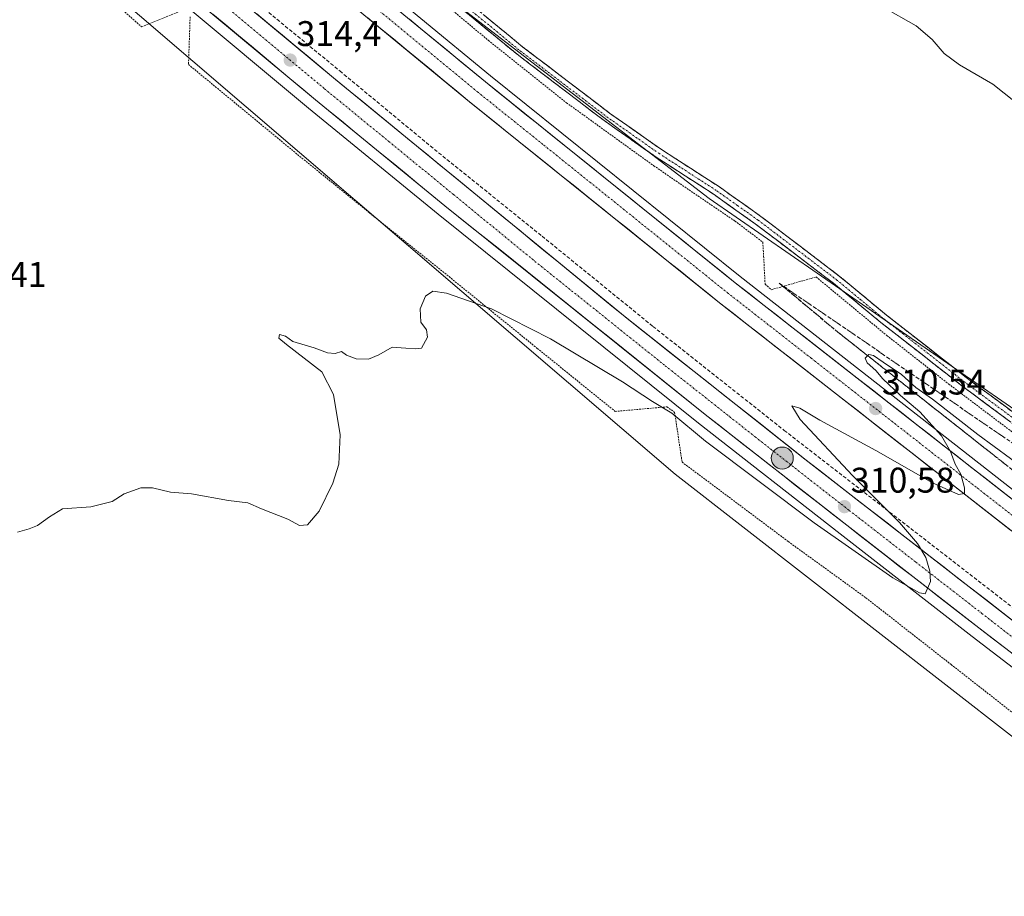
# Model space of a CAD drawing. Units: metres. Extents: x 615588 to 619108, y 4648415 to 4650785.
# Drawn here: x 618360 to 618637, y 4649068 to 4649314 of the extents above; entities that cross this region are included whole.
import ezdxf
from ezdxf.enums import TextEntityAlignment as Align

# ---------------------------------------------------------------- set-up
doc = ezdxf.new("R2010")
doc.units = ezdxf.units.M
doc.header["$MEASUREMENT"] = 0
for name, pattern in [('TRAZO_Y_PUNTO', [1, 0.5, -0.25, 0, -0.25]), ('TRAZOS', [0.75, 0.5, -0.25]), ('TRAZOSX2', [1.5, 1, -0.5])]:
    doc.linetypes.add(name, pattern=pattern)
for name, color, linetype, lineweight in [('Alambrada', 19, 'TRAZOS', 0), ('Arcén (en calzada doble)', 9, 'Continuous', 13), ('Camino', 19, 'TRAZOSX2', 0), ('Camino Cxs', 19, 'Continuous', 0), ('Camino eje', 19, 'TRAZO_Y_PUNTO', 0), ('Carretera de calzada doble', 1, 'Continuous', 13), ('Carretera de calzada doble Cxs', 1, 'Continuous', 13), ('Carretera de calzada doble eje', 1, 'TRAZO_Y_PUNTO', 0), ('Carátula', 7, 'Continuous', 5), ('Cultivos herbáceos CxS', 92, 'Continuous', 0), ('Curva de nivel normal', 36, 'Continuous', 0), ('Núcleo urbano CxS', 19, 'Continuous', 0), ('Punto de cota en terreno', 7, 'Continuous', 0), ('Punto kilométrico de carretera', 7, 'Continuous', 0), ('Rótulo de punto de cota en terreno', 19, 'Continuous', 0), ('Seto lineal', 92, 'TRAZOSX2', 0), ('Talud superficial', 39, 'TRAZOSX2', 0)]:
    doc.layers.add(name, color=color, linetype=linetype, lineweight=lineweight)
doc.styles.add('Arial', font='txt', dxfattribs={"height": 0.2})

# ---------------------------------------------------------------- blocks, each defined once
blk = doc.blocks.new('*U151')
at = {"layer": 'Cultivos herbáceos CxS', "color": 92, "linetype": 'Continuous', "lineweight": 0}
blk.add_polyline3d([(618682.6455, 4649174.3833, 312.3382), (618553.6961, 4649263.5207, 311.0519), (618438.1455, 4649352.4509, 313.4343)], dxfattribs=at)
blk = doc.blocks.new('*U154')
at = {"layer": 'Cultivos herbáceos CxS', "color": 92, "linetype": 'Continuous', "lineweight": 0}
blk.add_polyline3d([(618348.5, 4649353.53, 314), (618544.15, 4649186.13, 308.57), (618639.22, 4649112.15, 308.8)], dxfattribs=at)
blk = doc.blocks.new('*U167')
at = {"layer": 'Curva de nivel normal', "color": 36, "linetype": 'Continuous', "lineweight": 0}
blk.add_polyline3d([(618359.27, 4649169.81, 310), (618362.6, 4649170.8, 310), (618364.93, 4649171.73, 310), (618368.27, 4649174.17, 310), (618371.93, 4649176.33, 310), (618379.93, 4649176.94, 310), (618385.93, 4649178.42, 310), (618389.27, 4649180.58, 310), (618393.93, 4649182.3, 310), (618397.27, 4649182.3, 310), (618402.27, 4649181.06, 310), (618408.19, 4649180.6, 310), (618418.57, 4649178.7, 310), (618424, 4649178.03, 310), (618427.89, 4649176.36, 310), (618435.27, 4649173.51, 310), (618438.6, 4649171.65, 310), (618440.8, 4649171.87, 310), (618444.04, 4649175.74, 310), (618447.97, 4649183.63, 310), (618449.62, 4649188.96, 310), (618450.02, 4649197.13, 310), (618448.08, 4649208.5, 310), (618444.83, 4649214.87, 310), (618434.87, 4649222.57, 310), (618432.76, 4649224.3, 310), (618432.96, 4649225.39, 310), (618434.66, 4649224.87, 310), (618436.71, 4649223.4, 310), (618442.72, 4649221.63, 310), (618446.42, 4649220.16, 310), (618448.59, 4649220, 310), (618450.4, 4649220.56, 310), (618451.77, 4649219.54, 310), (618454.44, 4649218.48, 310), (618457.91, 4649218.38, 310), (618460.85, 4649219.62, 310), (618464.59, 4649221.82, 310), (618468.41, 4649221.47, 310), (618471.2, 4649221.33, 310), (618472.81, 4649221.52, 310), (618474.52, 4649224.56, 310), (618474.28, 4649226.65, 310), (618472.67, 4649228.78, 310), (618472.46, 4649232.58, 310), (618473.92, 4649236.16, 310), (618476.07, 4649237.54, 310), (618479.91, 4649236.94, 310), (618492.54, 4649232.57, 310), (618509.1, 4649224.11, 310), (618529.28, 4649212.04, 310), (618537.74, 4649206.56, 310), (618543.18, 4649203.27, 310), (618552.63, 4649195.42, 310), (618583.19, 4649172.42, 310), (618605.26, 4649156.97, 310), (618612.74, 4649152.75, 310), (618614.35, 4649152.46, 310), (618615.87, 4649155.94, 310), (618615.71, 4649158.89, 310), (618614.52, 4649162.68, 310), (618612.25, 4649166.63, 310), (618607.15, 4649172.53, 310), (618593.92, 4649185.72, 310), (618579.23, 4649201.46, 310), (618576.88, 4649205.32, 310), (618579.11, 4649204.65, 310), (618584.79, 4649201.24, 310), (618600.49, 4649192.8, 310), (618616.41, 4649183.72, 310), (618623.7, 4649180.38, 310), (618625.4, 4649180.67, 310), (618625.44, 4649182.32, 310), (618624.42, 4649186.14, 310), (618622.76, 4649188.96, 310), (618621.54, 4649192.52, 310), (618618.98, 4649196.85, 310), (618612.88, 4649203.59, 310), (618607.47, 4649208.19, 310), (618602.52, 4649212.9, 310), (618600.55, 4649215.27, 310), (618598.12, 4649217.38, 310), (618597.56, 4649218.69, 310), (618598.56, 4649219.7, 310), (618599.88, 4649219.48, 310), (618602.53, 4649217.58, 310), (618607.73, 4649214.12, 310), (618611.74, 4649210.46, 310), (618616.43, 4649207.14, 310), (618629.22, 4649197.27, 310), (618647.57, 4649183.8, 310)], dxfattribs=at)
blk = doc.blocks.new('*U168')
at = {"layer": 'Curva de nivel normal', "color": 36, "linetype": 'Continuous', "lineweight": 0}
blk.add_polyline3d([(618602.59, 4649317.34, 315), (618611.8, 4649312.05, 315), (618616.31, 4649308.23, 315), (618619.7, 4649304.26, 315), (618623.98, 4649301.08, 315), (618633.35, 4649295.66, 315), (618642.44, 4649288.5, 315)], dxfattribs=at)
blk = doc.blocks.new('5PATER')
at = {"layer": 'Carátula', "linetype": 'Continuous', "lineweight": 5}
h = blk.add_hatch(color=250, dxfattribs=at)
edge = h.paths.add_edge_path()
edge.add_ellipse((0, 0.01), major_axis=(-1.33, -1.34), ratio=0.999422, start_angle=0, end_angle=360)
blk = doc.blocks.new('5HITCA')
at = {"layer": 'Carátula', "linetype": 'Continuous', "lineweight": 5}
h = blk.add_hatch(color=1, dxfattribs=at)
edge = h.paths.add_edge_path()
edge.add_arc((0, 0), 3.1, 0.0011, 360.0011)
at = {"layer": 'Carátula', "color": 250, "linetype": 'Continuous', "lineweight": 5}
blk.add_circle((0, 0, 0), 3.1, dxfattribs=at)

msp = doc.modelspace()

# ---------------------------------------------------------------- linework, layer by layer
at = {"layer": 'Alambrada', "color": 19, "linetype": 'TRAZOS', "lineweight": 0}
for points in [[(618377.2, 4649326.96, 312.85), (618394.17, 4649311.78, 312.57), (618405.76, 4649316.42, 314.27)], [(618470.76, 4649325.38, 313.03), (618491.64, 4649307.96, 312.35), (618513.6, 4649290.44, 311.61), (618538.12, 4649272.73, 311.18), (618560.92, 4649257.22, 310.97), (618568.76, 4649251.3, 310.85), (618568.98, 4649247.34, 310.66), (618569.4, 4649239.48, 310.66), (618571.14, 4649237.94, 310.51), (618574.43, 4649238.87, 310.38), (618583.73, 4649241.51, 310.91), (618603.64, 4649225.03, 310.94), (618620.99, 4649211.44, 311), (618641.21, 4649196.17, 311.67)], [(618407.83, 4649314.6, 314.08), (618407.37, 4649301.19, 312.38), (618438.66, 4649275.37, 311.52), (618458.3, 4649259.46, 311.02), (618480.58, 4649241.6, 310.18), (618505.39, 4649221.44, 309.67), (618527.26, 4649203.74, 308.98), (618541.8, 4649205.03, 309.64), (618543.98, 4649203.46, 309.7), (618546.06, 4649189.51, 308.62), (618575.92, 4649167.17, 308.71), (618597.71, 4649151.39, 309.26), (618621.69, 4649132.62, 309.36), (618647.51, 4649112.39, 308.85)]]:
    msp.add_polyline3d(points, dxfattribs=at)
at = {"layer": 'Arcén (en calzada doble)', "color": 9, "linetype": 'Continuous', "lineweight": 13}
for points in [[(618453.08, 4649330.27), (618492.22, 4649297.99), (618562.39, 4649241.61), (618655.73, 4649168.67), (618717.46, 4649121.52), (618770.18, 4649081.93), (618823.08, 4649043.38), (618905.05, 4648984.38), (618937.74, 4648961.75)], [(618405.05, 4649319), (618441.12, 4649288.94), (618477.49, 4649259.16), (618550.71, 4649200.47), (618590.47, 4649169.34), (618627.61, 4649140.5), (618680.52, 4649099.96), (618738.09, 4649056.09), (618762.72, 4649038.6), (618793.8, 4649015.81), (618851.03, 4648974.59), (618885.64, 4648950.07), (618915.36, 4648929.68)]]:
    msp.add_lwpolyline(points, dxfattribs=at)
at = {"layer": 'Camino', "color": 19, "linetype": 'TRAZOSX2', "lineweight": 0}
for points in [[(618654.05, 4649192.37), (618625.88, 4649213.31), (618603.55, 4649230.75), (618590.25, 4649241.77), (618568.19, 4649258.54), (618556.54, 4649266.79), (618540.24, 4649277.32), (618525.67, 4649287.55), (618501.35, 4649306.09), (618472.62, 4649329.65)], [(618470.93, 4649327.67), (618499.73, 4649304.05), (618524.14, 4649285.45), (618538.79, 4649275.16), (618555.08, 4649264.64), (618566.65, 4649256.44), (618588.63, 4649239.73), (618601.92, 4649228.73), (618624.31, 4649211.24), (618652.54, 4649190.25)]]:
    msp.add_lwpolyline(points, dxfattribs=at)
at = {"layer": 'Camino Cxs', "color": 19, "linetype": 'Continuous', "lineweight": 0}
for points in [[(618638.43, 4649200.75, 311.71), (618634.9, 4649203.37, 311.67), (618631.37, 4649205.99, 311.5), (618627.84, 4649208.62, 311.44), (618624.31, 4649211.24, 311.24), (618620.58, 4649214.16, 311.16), (618616.85, 4649217.07, 311.15), (618613.12, 4649219.99, 311.08), (618609.38, 4649222.9, 311.11), (618605.65, 4649225.82, 311.1), (618601.92, 4649228.73, 311.24), (618598.6, 4649231.48, 311.19), (618595.28, 4649234.23, 311.23), (618591.95, 4649236.98, 311.13), (618588.63, 4649239.73, 311.05), (618584.97, 4649242.52, 311.07), (618581.3, 4649245.3, 310.97), (618577.64, 4649248.09, 310.99), (618573.98, 4649250.87, 310.97), (618570.31, 4649253.66, 310.99), (618566.65, 4649256.44, 311.03), (618562.79, 4649259.17, 311.08), (618558.94, 4649261.91, 311.08), (618555.08, 4649264.64, 311.12), (618551.01, 4649267.27, 311.16), (618546.94, 4649269.9, 311.19), (618542.86, 4649272.53, 311.22), (618538.79, 4649275.16, 311.25), (618535.13, 4649277.73, 311.36), (618531.47, 4649280.31, 311.44), (618527.8, 4649282.88, 311.45), (618524.14, 4649285.45, 311.51), (618520.65, 4649288.11, 311.59), (618517.17, 4649290.76, 311.63), (618513.68, 4649293.42, 311.73), (618510.19, 4649296.08, 311.81), (618506.7, 4649298.74, 311.98), (618503.22, 4649301.39, 311.98), (618499.73, 4649304.05, 312.18), (618496.13, 4649307, 312.3), (618492.53, 4649309.96, 312.44), (618488.93, 4649312.91, 312.59), (618485.33, 4649315.86, 312.66)], [(618490.58, 4649314.93, 312.62), (618494.17, 4649311.98, 312.43), (618497.76, 4649309.04, 312.3), (618501.35, 4649306.09, 312.14), (618504.82, 4649303.44, 312), (618508.3, 4649300.79, 311.92), (618511.77, 4649298.14, 311.81), (618515.25, 4649295.5, 311.75), (618518.72, 4649292.85, 311.68), (618522.2, 4649290.2, 311.64), (618525.67, 4649287.55, 311.59), (618529.31, 4649284.99, 311.51), (618532.96, 4649282.44, 311.46), (618536.6, 4649279.88, 311.4), (618540.24, 4649277.32, 311.33), (618544.32, 4649274.69, 311.28), (618548.39, 4649272.06, 311.24), (618552.47, 4649269.42, 311.21), (618556.54, 4649266.79, 311.18), (618560.42, 4649264.04, 311.16), (618564.31, 4649261.29, 311.12), (618568.19, 4649258.54, 311.11), (618571.87, 4649255.75, 311.07), (618575.54, 4649252.95, 311.05), (618579.22, 4649250.16, 311.08), (618582.9, 4649247.36, 311.1), (618586.57, 4649244.57, 311.26), (618590.25, 4649241.77, 311.25), (618593.58, 4649239.02, 311.33), (618596.9, 4649236.26, 311.35), (618600.23, 4649233.51, 311.41), (618603.55, 4649230.75, 311.3), (618607.27, 4649227.84, 311.2), (618610.99, 4649224.94, 311.22), (618614.72, 4649222.03, 311.22), (618618.44, 4649219.12, 311.32), (618622.16, 4649216.22, 311.32), (618625.88, 4649213.31, 311.38), (618629.4, 4649210.69, 311.5), (618632.92, 4649208.08, 311.62), (618636.44, 4649205.46, 311.78), (618639.97, 4649202.84, 311.83)]]:
    msp.add_polyline3d(points, dxfattribs=at)
at = {"layer": 'Camino eje', "color": 19, "linetype": 'TRAZO_Y_PUNTO', "lineweight": 0}
msp.add_lwpolyline([(618471.78, 4649328.66), (618500.54, 4649305.07), (618512.7, 4649295.8), (618524.91, 4649286.5), (618539.52, 4649276.24), (618555.81, 4649265.72), (618561.64, 4649261.59), (618567.42, 4649257.49), (618589.44, 4649240.75), (618596.09, 4649235.24), (618602.74, 4649229.74), (618625.1, 4649212.28), (618639.18, 4649201.81)], dxfattribs=at)
at = {"layer": 'Carretera de calzada doble', "color": 1, "linetype": 'Continuous', "lineweight": 13}
for points in [[(618024.06, 4649729.48), (618085.2, 4649663.09), (618115.62, 4649630.84), (618151.3, 4649594.3), (618184.87, 4649560.84), (618222.18, 4649524.31), (618255.86, 4649492.1), (618304.13, 4649447.36), (618339.78, 4649415.14), (618374.47, 4649384.72), (618410.84, 4649353.53), (618447.1, 4649323.08), (618486.32, 4649290.74), (618556.59, 4649234.28), (618650.02, 4649161.26), (618714.33, 4649112.15), (618740.5, 4649092.57), (618763.34, 4649075.3), (618869.77, 4648998.06), (618932.29, 4648953.95)], [(618921.02, 4648937.78), (618878.96, 4648967.19), (618815.67, 4649012.43), (618720.95, 4649082.63), (618654.88, 4649132.64), (618580.58, 4649190.35), (618530.04, 4649230.28), (618448.15, 4649297.45), (618412.18, 4649327.44), (618360.75, 4649371.19), (618314.05, 4649411.92), (618260.98, 4649460.61), (618226.22, 4649493.25), (618146.49, 4649571), (618128.58, 4649589.7), (618118.37, 4649599.65), (618076.71, 4649643.3), (618011.46, 4649715.27)], [(618936.42, 4648959.86), (618930.11, 4648964.24), (618903.78, 4648982.58), (618821.79, 4649041.59), (618768.87, 4649080.16), (618716.13, 4649119.76), (618654.39, 4649166.93), (618561.02, 4649239.88), (618490.83, 4649296.28), (618451.67, 4649328.58)], [(618407.01, 4649321.33), (618443.06, 4649291.29), (618479.4, 4649261.53), (618552.6, 4649202.86), (618592.34, 4649171.74), (618629.47, 4649142.91), (618682.36, 4649102.39), (618739.9, 4649058.54), (618764.5, 4649041.07), (618795.59, 4649018.27), (618852.8, 4648977.07), (618916.9, 4648931.89)]]:
    msp.add_lwpolyline(points, dxfattribs=at)
at = {"layer": 'Carretera de calzada doble Cxs', "color": 1, "linetype": 'Continuous', "lineweight": 13}
for points in [[(618637.03, 4649137.12, 309.4), (618633.25, 4649140.02, 309.51), (618629.47, 4649142.91, 309.59), (618625.76, 4649145.79, 309.68), (618622.04, 4649148.68, 309.8), (618618.33, 4649151.56, 309.85), (618614.62, 4649154.44, 309.99), (618610.91, 4649157.33, 310.09), (618607.19, 4649160.21, 310.19), (618603.48, 4649163.09, 310.27), (618599.77, 4649165.97, 310.28), (618596.05, 4649168.86, 310.45), (618592.34, 4649171.74, 310.49), (618588.73, 4649174.57, 310.62), (618585.11, 4649177.4, 310.67), (618581.5, 4649180.23, 310.82), (618577.89, 4649183.06, 310.89), (618574.28, 4649185.89, 310.9), (618570.66, 4649188.71, 311.1), (618567.05, 4649191.54, 311.13), (618563.44, 4649194.37, 311.22), (618559.83, 4649197.2, 311.23), (618556.21, 4649200.03, 311.42), (618552.6, 4649202.86, 311.49), (618548.75, 4649205.95, 311.41), (618544.89, 4649209.04, 311.71), (618541.04, 4649212.12, 311.77), (618537.19, 4649215.21, 311.86), (618533.34, 4649218.3, 312.02), (618529.48, 4649221.39, 312), (618525.63, 4649224.48, 312.17), (618521.78, 4649227.56, 312.24), (618517.93, 4649230.65, 312.33), (618514.07, 4649233.74, 312.43), (618510.22, 4649236.83, 312.43), (618506.37, 4649239.91, 312.57), (618502.52, 4649243, 312.67), (618498.66, 4649246.09, 312.69), (618494.81, 4649249.18, 312.87), (618490.96, 4649252.27, 312.91), (618487.11, 4649255.35, 313.03), (618483.25, 4649258.44, 313.15), (618479.4, 4649261.53, 313.22), (618475.77, 4649264.51, 313.34), (618472.13, 4649267.48, 313.39), (618468.5, 4649270.46, 313.48), (618464.86, 4649273.43, 313.59), (618461.23, 4649276.41, 313.68), (618457.6, 4649279.39, 313.83), (618453.96, 4649282.36, 313.86), (618450.33, 4649285.34, 313.95), (618446.69, 4649288.31, 314.11), (618443.06, 4649291.29, 314.17), (618439.46, 4649294.29, 314.28), (618435.85, 4649297.3, 314.34), (618432.25, 4649300.3, 314.44), (618428.64, 4649303.31, 314.54), (618425.04, 4649306.31, 314.6), (618421.43, 4649309.31, 314.76), (618417.83, 4649312.32, 314.77), (618414.22, 4649315.32, 314.87)], [(618426.57, 4649315.44, 314.46), (618430.17, 4649312.45, 314.39), (618433.76, 4649309.45, 314.3), (618437.36, 4649306.45, 314.19), (618440.96, 4649303.45, 314.19), (618444.55, 4649300.45, 314.01), (618448.15, 4649297.45, 313.93), (618451.87, 4649294.4, 313.83), (618455.59, 4649291.34, 313.71), (618459.32, 4649288.29, 313.61), (618463.04, 4649285.24, 313.52), (618466.76, 4649282.18, 313.48), (618470.48, 4649279.13, 313.39), (618474.21, 4649276.08, 313.23), (618477.93, 4649273.02, 313.18), (618481.65, 4649269.97, 313.06), (618485.37, 4649266.92, 313), (618489.1, 4649263.87, 312.9), (618492.82, 4649260.81, 312.77), (618496.54, 4649257.76, 312.76), (618500.26, 4649254.71, 312.61), (618503.98, 4649251.65, 312.51), (618507.71, 4649248.6, 312.44), (618511.43, 4649245.55, 312.33), (618515.15, 4649242.49, 312.29), (618518.87, 4649239.44, 312.18), (618522.6, 4649236.39, 312.1), (618526.32, 4649233.33, 312.07), (618530.04, 4649230.28, 311.92), (618533.93, 4649227.21, 311.87), (618537.82, 4649224.14, 311.79), (618541.7, 4649221.07, 311.72), (618545.59, 4649217.99, 311.62), (618549.48, 4649214.92, 311.49), (618553.37, 4649211.85, 311.4), (618557.25, 4649208.78, 311.3), (618561.14, 4649205.71, 311.22), (618565.03, 4649202.64, 311.12), (618568.92, 4649199.56, 311.03), (618572.8, 4649196.49, 310.92), (618576.69, 4649193.42, 310.88), (618580.58, 4649190.35, 310.74), (618584.49, 4649187.31, 310.69), (618588.4, 4649184.28, 310.54), (618592.31, 4649181.24, 310.43), (618596.22, 4649178.2, 310.43), (618600.13, 4649175.16, 310.25), (618604.04, 4649172.13, 310.17), (618607.95, 4649169.09, 310.06), (618611.86, 4649166.05, 309.95), (618615.77, 4649163.01, 309.89), (618619.69, 4649159.98, 309.75), (618623.6, 4649156.94, 309.65), (618627.51, 4649153.9, 309.54), (618631.42, 4649150.86, 309.43), (618635.33, 4649147.83, 309.44), (618639.24, 4649144.79, 309.26)], [(618638.34, 4649170.39, 309.59), (618634.45, 4649173.43, 309.71), (618630.56, 4649176.47, 309.76), (618626.66, 4649179.52, 309.9), (618622.77, 4649182.56, 309.98), (618618.88, 4649185.6, 310.05), (618614.98, 4649188.64, 310.14), (618611.09, 4649191.69, 310.2), (618607.2, 4649194.73, 310.35), (618603.31, 4649197.77, 310.42), (618599.41, 4649200.81, 310.51), (618595.52, 4649203.86, 310.67), (618591.63, 4649206.9, 310.75), (618587.73, 4649209.94, 310.84), (618583.84, 4649212.98, 310.94), (618579.95, 4649216.03, 310.99), (618576.05, 4649219.07, 311.16), (618572.16, 4649222.11, 311.2), (618568.27, 4649225.15, 311.28), (618564.38, 4649228.2, 311.38), (618560.48, 4649231.24, 311.45), (618556.59, 4649234.28, 311.63), (618552.89, 4649237.25, 311.68), (618549.19, 4649240.22, 311.77), (618545.49, 4649243.19, 311.9), (618541.8, 4649246.17, 311.95), (618538.1, 4649249.14, 312.06), (618534.4, 4649252.11, 312.13), (618530.7, 4649255.08, 312.24), (618527, 4649258.05, 312.35), (618523.3, 4649261.02, 312.38), (618519.61, 4649264, 312.5), (618515.91, 4649266.97, 312.58), (618512.21, 4649269.94, 312.69), (618508.51, 4649272.91, 312.76), (618504.81, 4649275.88, 312.81), (618501.11, 4649278.85, 312.98), (618497.42, 4649281.83, 312.99), (618493.72, 4649284.8, 313.07), (618490.02, 4649287.77, 313.15), (618486.32, 4649290.74, 313.23), (618482.75, 4649293.68, 313.4), (618479.19, 4649296.62, 313.41), (618475.62, 4649299.56, 313.53), (618472.06, 4649302.5, 313.61), (618468.49, 4649305.44, 313.66), (618464.93, 4649308.38, 313.8), (618461.36, 4649311.32, 313.85), (618457.8, 4649314.26, 313.98)], [(618469.47, 4649313.9, 313.66), (618473.03, 4649310.96, 313.54), (618476.59, 4649308.03, 313.53), (618480.15, 4649305.09, 313.38), (618483.71, 4649302.15, 313.31), (618487.27, 4649299.22, 313.2), (618490.83, 4649296.28, 313.11), (618494.52, 4649293.31, 313.07), (618498.22, 4649290.34, 312.9), (618501.91, 4649287.37, 312.88), (618505.61, 4649284.41, 312.79), (618509.3, 4649281.44, 312.67), (618513, 4649278.47, 312.6), (618516.69, 4649275.5, 312.49), (618520.38, 4649272.53, 312.42), (618524.08, 4649269.56, 312.3), (618527.77, 4649266.6, 312.21), (618531.47, 4649263.63, 312.17), (618535.16, 4649260.66, 312.06), (618538.85, 4649257.69, 311.97), (618542.55, 4649254.72, 311.87), (618546.24, 4649251.75, 311.82), (618549.94, 4649248.79, 311.72), (618553.63, 4649245.82, 311.6), (618557.33, 4649242.85, 311.52), (618561.02, 4649239.88, 311.42), (618564.91, 4649236.84, 311.32), (618568.8, 4649233.8, 311.23), (618572.69, 4649230.76, 311.12), (618576.58, 4649227.72, 311.06), (618580.47, 4649224.68, 310.9), (618584.36, 4649221.64, 310.83), (618588.25, 4649218.6, 310.75), (618592.14, 4649215.56, 310.63), (618596.03, 4649212.52, 310.57), (618599.92, 4649209.48, 310.4), (618603.81, 4649206.44, 310.33), (618607.71, 4649203.41, 310.28), (618611.6, 4649200.37, 310.15), (618615.49, 4649197.33, 310.1), (618619.38, 4649194.29, 309.98), (618623.27, 4649191.25, 309.87), (618627.16, 4649188.21, 309.85), (618631.05, 4649185.17, 309.76), (618634.94, 4649182.13, 309.69), (618638.83, 4649179.09, 309.57)]]:
    msp.add_polyline3d(points, dxfattribs=at)
at = {"layer": 'Carretera de calzada doble eje', "color": 1, "linetype": 'TRAZO_Y_PUNTO', "lineweight": 0}
for points in [[(618409.59, 4649324.39), (618445.6, 4649294.37), (618463.62, 4649279.59), (618481.79, 4649264.71), (618504.72, 4649245.9), (618541.32, 4649216.57), (618559.4, 4649202.29), (618566.59, 4649196.6), (618586.46, 4649181.04), (618593.04, 4649175.94), (618611.75, 4649161.4), (618630.32, 4649146.99), (618642.17, 4649137.78)], [(618454.29, 4649321.79), (618473.87, 4649305.64), (618488.57, 4649293.51), (618507.23, 4649278.53), (618542.32, 4649250.33), (618558.81, 4649237.08), (618564.69, 4649232.48), (618582.35, 4649218.68), (618629.04, 4649182.2), (618652.2, 4649164.09)]]:
    msp.add_lwpolyline(points, dxfattribs=at)
at = {"layer": 'Cultivos herbáceos CxS', "color": 92, "linetype": 'Continuous', "lineweight": 0}
for points in [[(618250.91, 4649526.89, 321.27), (618305.97, 4649468.24, 317.8), (618438.15, 4649352.45, 313.43), (618553.7, 4649263.52, 311.05), (618682.65, 4649174.38, 312.34), (618775.37, 4649114.49, 314.45), (618912.36, 4648998.97, 306.66), (618945.53, 4648975.03, 308.6)], [(618224.09, 4649460.39, 317.83), (618266.34, 4649426.33, 316.54), (618348.5, 4649353.53, 314), (618544.15, 4649186.13, 308.57), (618639.22, 4649112.15, 308.8), (618720.2, 4649048.74, 308.85), (618809.27, 4648981.51, 306.96), (618872, 4648938.37, 303.7)]]:
    msp.add_polyline3d(points, dxfattribs=at)
at = {"layer": 'Núcleo urbano CxS', "color": 19, "linetype": 'Continuous', "lineweight": 0}
for points in [[(618250.91, 4649526.89, 321.27), (618305.97, 4649468.24, 317.8), (618438.15, 4649352.45, 313.43), (618553.7, 4649263.52, 311.05), (618682.65, 4649174.38, 312.34), (618775.37, 4649114.49, 314.45), (618912.36, 4648998.97, 306.66), (618945.53, 4648975.03, 308.6)], [(618224.09, 4649460.39, 317.83), (618266.34, 4649426.33, 316.54), (618348.5, 4649353.53, 314), (618544.15, 4649186.13, 308.57), (618639.22, 4649112.15, 308.8), (618720.2, 4649048.74, 308.85), (618809.27, 4648981.51, 306.96), (618872, 4648938.37, 303.7)], [(618774.8, 4648851.33, 302.4), (618791.02, 4648862.17, 302.4), (618791.16, 4648862.26, 302.42), (618811.03, 4648874.09, 303.08), (618811.25, 4648874.2, 303.08), (618835.22, 4648885.78, 304.24), (618835.42, 4648885.87, 304.27), (618877.28, 4648902.36, 307.49), (618885.21, 4648905.75, 307.92), (618902.14, 4648914.51, 309.05), (618904.13, 4648916.13, 308.77), (618872, 4648938.37, 303.7), (618809.27, 4648981.51, 306.96), (618720.2, 4649048.74, 308.85), (618639.22, 4649112.15, 308.8), (618544.15, 4649186.13, 308.57), (618348.5, 4649353.53, 314)], [(618438.15, 4649352.45, 313.43), (618553.7, 4649263.52, 311.05), (618682.65, 4649174.38, 312.34), (618775.37, 4649114.49, 314.45), (618912.36, 4648998.97, 306.66), (618945.53, 4648975.03, 308.6), (618945.53, 4648975.03, 308.6), (618945.54, 4648975.03, 308.6), (618953.97, 4648968.94, 307.48), (618995.7, 4648938.83, 302.7), (619075.61, 4648887.63, 298.67), (619078.13, 4648886.01, 298.56), (619082.34, 4648883.27, 298.59), (619083.95, 4648787.48, 298.42)]]:
    msp.add_polyline3d(points, dxfattribs=at)
at = {"layer": 'Seto lineal', "color": 92, "linetype": 'TRAZOSX2', "lineweight": 0}
msp.add_polyline3d([(618034.46, 4649693.64, 323.69), (618082.3, 4649642.12, 322.88), (618117.65, 4649605.35, 322.16), (618139.21, 4649583.39, 321.68), (618161.6, 4649560.71, 321.23), (618188.78, 4649533.89, 320.51), (618216.67, 4649506.92, 319.77), (618244.48, 4649480.33, 318.92), (618273.98, 4649452.78, 318.14), (618304.6, 4649424.69, 317.38), (618331.73, 4649400.01, 316.63), (618361.6, 4649373.83, 316.05), (618392.23, 4649347.6, 315.31), (618421.8, 4649322.46, 314.35), (618449.9, 4649299.37, 313.63), (618476.49, 4649277.34, 312.93), (618506.73, 4649252.96, 312.22), (618537.89, 4649227.62, 311.58), (618574.76, 4649198.42, 310.62), (618647.19, 4649142.28, 308.82), (618738.8, 4649072.12, 306.63)], dxfattribs=at)
at = {"layer": 'Talud superficial', "color": 39, "linetype": 'TRAZOSX2', "lineweight": 0}
for points in [[(618636.99, 4649188.81, 308.68), (618635.72, 4649189.82, 308.58), (618634.45, 4649190.82, 308.64), (618633.17, 4649191.83, 308.52), (618631.9, 4649192.83, 308.6), (618630.63, 4649193.83, 308.65), (618629.35, 4649194.84, 308.87), (618628.08, 4649195.84, 309.07), (618626.81, 4649196.85, 309.01), (618625.53, 4649197.85, 308.75), (618624.26, 4649198.86, 308.82), (618622.98, 4649199.86, 308.79), (618621.71, 4649200.87, 309), (618620.43, 4649201.87, 308.89), (618619.16, 4649202.87, 309), (618617.88, 4649203.88, 308.82), (618616.61, 4649204.88, 308.95), (618615.34, 4649205.89, 308.93), (618614.06, 4649206.89, 309.15), (618612.79, 4649207.9, 309.14), (618611.52, 4649208.9, 309.32), (618610.24, 4649209.91, 309.14), (618608.97, 4649210.91, 309.35), (618607.7, 4649211.91, 309.33), (618606.42, 4649212.92, 309.35), (618605.15, 4649213.92, 309.41), (618603.88, 4649214.93, 309.57), (618602.6, 4649215.93, 309.55), (618601.33, 4649216.94, 309.66), (618600.06, 4649217.94, 309.44), (618598.78, 4649218.95, 309.6), (618597.51, 4649219.95, 309.62), (618596.24, 4649220.96, 309.62), (618594.96, 4649221.96, 309.51), (618593.69, 4649222.97, 309.7), (618592.42, 4649223.97, 309.63), (618591.14, 4649224.98, 309.7), (618589.87, 4649225.98, 309.65), (618588.84, 4649226.84, 309.78), (618587.81, 4649227.7, 309.67), (618586.78, 4649228.56, 309.83), (618585.75, 4649229.42, 309.92), (618584.73, 4649230.28, 309.94), (618583.7, 4649231.14, 310), (618582.67, 4649232, 309.93), (618581.64, 4649232.85, 310.08), (618580.61, 4649233.71, 310.1), (618579.58, 4649234.57, 310.11), (618578.56, 4649235.43, 310.2), (618577.53, 4649236.29, 310.28), (618576.5, 4649237.15, 310.33), (618575.47, 4649238.01, 310.26), (618574.43, 4649238.87, 310.37), (618573.39, 4649239.73, 310.13), (618574.76, 4649238.79, 310.37), (618576.14, 4649237.84, 310.29), (618577.51, 4649236.9, 310.34), (618578.89, 4649235.96, 310.33), (618580.26, 4649235.02, 310.28), (618581.64, 4649234.08, 310.47), (618583.01, 4649233.14, 310.31), (618584.39, 4649232.19, 310.31), (618585.76, 4649231.25, 310.31), (618587.14, 4649230.31, 310.33), (618588.51, 4649229.37, 310.29), (618589.89, 4649228.43, 310.28), (618591.26, 4649227.49, 310.28), (618592.64, 4649226.54, 310.22), (618594.01, 4649225.6, 310.5), (618595.38, 4649224.66, 310.18), (618596.76, 4649223.72, 310.14), (618598.13, 4649222.78, 310.19), (618599.51, 4649221.84, 310.34), (618600.88, 4649220.9, 310.26), (618602.26, 4649219.96, 310.12), (618603.63, 4649219.02, 310.29), (618605.01, 4649218.07, 310.37), (618606.38, 4649217.13, 310.38), (618607.76, 4649216.19, 310.43), (618609.13, 4649215.24, 310.34), (618610.51, 4649214.3, 310.29), (618611.88, 4649213.36, 310.45), (618613.26, 4649212.42, 310.61), (618614.63, 4649211.48, 310.62), (618616, 4649210.54, 310.76), (618617.38, 4649209.59, 310.66), (618618.75, 4649208.65, 310.79), (618620.13, 4649207.71, 310.79), (618621.5, 4649206.77, 310.79), (618622.88, 4649205.83, 310.89), (618624.25, 4649204.89, 310.88), (618625.63, 4649203.94, 310.89), (618627, 4649203, 310.91), (618628.37, 4649202.06, 311.08), (618629.75, 4649201.12, 311.11), (618631.12, 4649200.18, 311.17), (618632.5, 4649199.24, 311.16), (618633.87, 4649198.29, 311.49), (618635.25, 4649197.35, 311.38), (618636.62, 4649196.41, 311.53)], [(618573.39, 4649239.73, 310.13), (618574.43, 4649238.87, 310.37), (618577.53, 4649236.29, 310.28), (618580.61, 4649233.71, 310.1), (618583.7, 4649231.14, 310), (618586.78, 4649228.56, 309.83), (618589.87, 4649225.98, 309.65), (618593.69, 4649222.97, 309.7), (618597.51, 4649219.95, 309.62), (618601.33, 4649216.94, 309.66), (618605.15, 4649213.92, 309.41), (618612.79, 4649207.9, 309.14), (618616.61, 4649204.88, 308.95), (618620.43, 4649201.87, 308.89), (618624.26, 4649198.86, 308.82), (618628.08, 4649195.84, 309.07), (618635.72, 4649189.82, 308.58), (618639.54, 4649186.8, 308.72)], [(618573.39, 4649239.73, 310.13), (618577.51, 4649236.9, 310.34), (618581.64, 4649234.08, 310.47), (618585.76, 4649231.25, 310.31), (618589.89, 4649228.43, 310.28), (618594.01, 4649225.6, 310.5), (618598.13, 4649222.78, 310.19), (618602.26, 4649219.96, 310.12), (618606.38, 4649217.13, 310.38), (618610.51, 4649214.3, 310.29), (618614.63, 4649211.48, 310.62), (618618.75, 4649208.65, 310.79), (618622.88, 4649205.83, 310.89), (618627, 4649203, 310.91), (618631.12, 4649200.18, 311.17), (618643.5, 4649191.7, 311.57)]]:
    msp.add_polyline3d(points, dxfattribs=at)

# ---------------------------------------------------------------- block references
at = {"layer": 'Cultivos herbáceos CxS', "color": 92, "linetype": 'Continuous', "lineweight": 0}
for name in ['*U151', '*U154']:
    msp.add_blockref(name, (0, 0), dxfattribs=at)
at = {"layer": 'Curva de nivel normal', "color": 36, "linetype": 'Continuous', "lineweight": 0}
for name in ['*U167', '*U168']:
    msp.add_blockref(name, (0, 0), dxfattribs=at)
at = {"layer": 'Punto de cota en terreno', "linetype": 'Continuous', "lineweight": 0}
for p in [(618435.95, 4649302.43, 314.4), (618600.45, 4649204.54, 310.54), (618591.7, 4649176.98, 310.58)]:
    msp.add_blockref('5PATER', p, dxfattribs=at)
at = {"layer": 'Punto kilométrico de carretera', "linetype": 'Continuous', "lineweight": 0}
msp.add_blockref('5HITCA', (618574.2, 4649190.64, 310.99), dxfattribs=at)

# ---------------------------------------------------------------- texts
at = {"layer": 'Rótulo de punto de cota en terreno', "color": 19, "linetype": 'Continuous', "lineweight": 0, "style": 'Arial'}
for s, p in [('314,4', (618437.71, 4649304.19)), ('313,41', (618338.33, 4649236.54)), ('310,54', (618602.21, 4649206.3)), ('310,58', (618593.46, 4649178.74))]:
    msp.add_text(s, height=7, dxfattribs=at).set_placement(p, align=Align.BOTTOM_LEFT)

doc.saveas('drawing.dxf')
